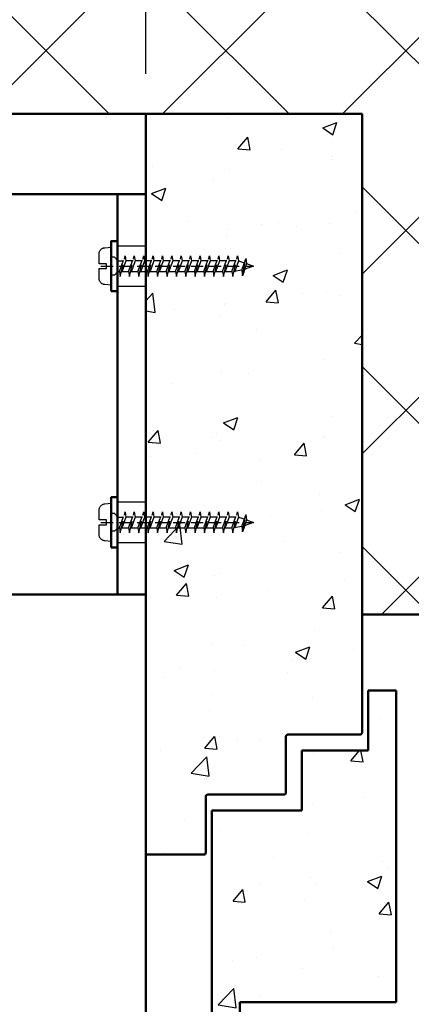
# Model space of a CAD drawing. Units: millimetres. Extents: x 4244 to 10761, y 3007 to 16274.
# Drawn here: x 4731 to 4828, y 11538 to 11784 of the extents above; entities that cross this region are included whole.
import ezdxf

# ---------------------------------------------------------------- set-up
doc = ezdxf.new("R2010")
doc.units = ezdxf.units.MM
for name, pattern in [('ACAD_ISO02W100', [15, 12, -3]), ('ACAD_ISO04W100', [30, 24, -3, 0, -3]), ('GESTRICHELTX2', [1.5, 1, -0.5]), ('STRICHLINIEX2', [1.5, 1, -0.5])]:
    doc.linetypes.add(name, pattern=pattern)
for name, color, linetype, lineweight in [('Sichtbar (ISO)', 7, 'Continuous', 50), ('Storama 0.25', 8, 'Continuous', 25), ('Storama Konstruktionslinie', 3, 'Continuous', 35), ('Storama Masslinie', 1, 'Continuous', 18), ('Storama Mittellinie', 8, 'ACAD_ISO04W100', 25), ('Storama Strichlinie', 8, 'ACAD_ISO02W100', 25), ('Storama Text 3.5', 2, 'Continuous', 25), ('Storama Volllinie', 7, 'Continuous', 50)]:
    doc.layers.add(name, color=color, linetype=linetype, lineweight=lineweight)
doc.styles.add('ADESK2', font='isocp')
doc.dimstyles.new('MASS1_10', dxfattribs={"dimtxt": 20, "dimasz": 20, "dimexe": 10, "dimexo": 10, "dimgap": 1, "dimtad": 0, "dimdec": 1, "dimdsep": 46, "dimtxsty": 'ADESK2', "dimcen": -10, "dimclrd": 1, "dimclre": 1, "dimclrt": 1, "dimadec": 0, "dimazin": 0, "dimtfac": 1, "dimtdec": 1, "dimtmove": 0, "dimatfit": 3, "dimfxl": 1, "dimtvp": 1, "dimtolj": 1, "dimtzin": 0, "dimarcsym": 0})

# ---------------------------------------------------------------- blocks, each defined once
blk = doc.blocks.new('*D40')
at = {"layer": 'Defpoints', "color": 0, "transparency": 16777216}
for p in [(4578.019078994133, 11893.55395149791), (4578.019078994133, 11760.80709694036), (4762.019128401284, 11760.80709694039)]:
    blk.add_point(p, dxfattribs=at)
at = {"layer": 'Storama Masslinie', "color": 1, "lineweight": -2, "transparency": 16777216}
for p, q in [((4578.019078994133, 11770.80709694036), (4578.019078994133, 11903.55395149791)), ((4762.019128401284, 11770.80709694039), (4762.019128401284, 11903.55395149791)), ((4742.019128401284, 11893.55395149791), (4598.019078994133, 11893.55395149791))]:
    blk.add_line(p, q, dxfattribs=at)
at = {"layer": 'Storama Masslinie', "color": 1, "transparency": 16777216}
for points in [[(4598.019078994133, 11896.88728483125), (4598.019078994133, 11890.22061816458), (4578.019078994133, 11893.55395149791)], [(4742.019128401284, 11896.88728483125), (4742.019128401284, 11890.22061816458), (4762.019128401284, 11893.55395149791)]]:
    blk.add_solid(points, dxfattribs=at)
at = {"layer": 'Storama Masslinie', "color": 1, "transparency": 16777216, "insert": (4670.019103697708, 11913.55395149791), "char_height": 20, "attachment_point": 5, "style": 'ADESK2'}
blk.add_mtext('\\A1;min. 150', dxfattribs=at)
blk = doc.blocks.new('A$C22C01564')
at = {"layer": 'Storama Mittellinie', "color": 6, "linetype": 'GESTRICHELTX2', "ltscale": 3}
blk.add_line((4.748992297390942, 0.451216989022214), (4.748992297390942, 38.51892049959861), dxfattribs=at)
at = {"layer": 'Storama Strichlinie', "color": 6, "linetype": 'GESTRICHELTX2', "ltscale": 3}
for p, q in [((4.748992297390942, 38.51892049959861), (3.906054690683959, 36.15869520077831)), ((5.366940399311715, 36.7886658142379), (4.748992297390942, 38.51892049959861)), ((6.080106697394513, 34.73999459054903), (2.12920925740036, 33.32457792069181)), ((2.12920925740036, 33.32457792069181), (7.353596305678365, 34.53005918269628)), ((5.366940399311715, 36.7886658142379), (2.351009238889673, 35.78997812411399)), ((2.351009238889673, 35.78997812411399), (6.684589944750769, 36.62316711733001)), ((3.71119298422127, 35.61308242267114), (2.351009238889673, 35.78997812411399)), ((3.71119298422127, 35.61308242267114), (3.417877897416473, 33.65121253675898)), ((3.417877897416473, 33.11057530355174), (7.353596305678365, 34.53005918269628)), ((3.71119298422127, 35.61308242267114), (6.684589944750769, 36.62316711733001)), ((6.684589944750769, 36.62316711733001), (5.366940399311715, 36.7886658142379)), ((6.080106697394513, 34.79180017960607), (5.502539280016208, 36.40898894830026)), ((6.080106697394513, 34.79180017960607), (6.080106697394513, 34.73999459054903)), ((7.353596305678365, 34.53005918269628), (6.080106697394513, 34.73999459054903)), ((3.417877897416473, 33.11057530355174), (2.12920925740036, 33.32457792069181)), ((6.080106697394513, 32.3972332465346), (2.12920925740036, 30.98181657664827)), ((2.12920925740036, 30.98181657664827), (7.353596305678365, 32.18729783871095)), ((3.417877897416473, 31.30845119277365), (3.417877897416473, 33.11057530355174)), ((3.417877897416473, 30.76781395953731), (7.353596305678365, 32.18729783871095)), ((6.080106697394513, 34.20729604983353), (6.080106697394513, 32.3972332465346)), ((7.353596305678365, 32.18729783871095), (6.080106697394513, 32.3972332465346)), ((3.417877897416473, 30.76781395953731), (2.12920925740036, 30.98181657664827)), ((6.080106697394513, 30.05447190252017), (2.12920925740036, 28.63905523266294)), ((2.12920925740036, 28.63905523266294), (7.353596305678365, 29.84453649469651)), ((3.417877897416473, 28.96568984878832), (3.417877897416473, 30.76781395953731)), ((3.417877897416473, 28.42505261555198), (7.353596305678365, 29.84453649469651)), ((6.080106697394513, 31.8645347058482), (6.080106697394513, 30.05447190252017)), ((7.353596305678365, 29.84453649469651), (6.080106697394513, 30.05447190252017)), ((6.080106697394513, 29.52177336183377), (6.080106697394513, 27.71171055853483)), ((3.417877897416473, 28.42505261555198), (2.12920925740036, 28.63905523266294)), ((6.080106697394513, 27.71171055853483), (2.12920925740036, 26.29629388864851)), ((2.12920925740036, 26.29629388864851), (7.353596305678365, 27.50177515068208)), ((3.417877897416473, 26.62292850477388), (3.417877897416473, 28.42505261555198)), ((3.417877897416473, 26.08229127156665), (7.353596305678365, 27.50177515068208)), ((7.353596305678365, 27.50177515068208), (6.080106697394513, 27.71171055853483)), ((6.080106697394513, 27.17901201781933), (6.080106697394513, 25.3689492145204)), ((3.417877897416473, 26.08229127156665), (2.12920925740036, 26.29629388864851)), ((6.080106697394513, 25.3689492145204), (2.12920925740036, 23.95353254463407)), ((2.12920925740036, 23.95353254463407), (7.353596305678365, 25.15901380669675)), ((3.417877897416473, 24.28016716075945), (3.417877897416473, 26.08229127156665)), ((3.41787789738737, 23.73952992752311), (7.353596305678365, 25.15901380669675)), ((7.353596305678365, 25.15901380669675), (6.080106697394513, 25.3689492145204)), ((6.080106697394513, 24.836250673834), (6.080106697394513, 23.02618787050596)), ((3.41787789738737, 23.73952992752311), (2.12920925740036, 23.95353254463407)), ((6.080106697394513, 23.02618787050596), (2.12920925740036, 21.61077120064874)), ((6.080106697394513, 23.02618787050596), (2.12920925740036, 21.61077120064874)), ((2.12920925740036, 21.61077120064874), (7.353596305678365, 22.81625246271142)), ((2.12920925740036, 21.61077120064874), (7.353596305678365, 22.81625246271142)), ((3.41787789738737, 21.93740581677412), (3.41787789738737, 23.73952992752311)), ((3.41787789738737, 21.39676858353778), (7.353596305678365, 22.81625246271142)), ((3.41787789738737, 21.39676858353778), (7.353596305678365, 22.81625246271142)), ((7.353596305678365, 22.81625246271142), (6.080106697394513, 23.02618787050596)), ((7.353596305678365, 22.81625246271142), (6.080106697394513, 23.02618787050596)), ((6.080106697394513, 22.49348932984867), (6.080106697394513, 20.68342652652063)), ((3.41787789738737, 21.39676858353778), (2.12920925740036, 21.61077120064874)), ((3.41787789738737, 21.39676858353778), (2.12920925740036, 21.61077120064874)), ((6.080106697394513, 20.68342652652063), (2.12920925740036, 19.26800985666341)), ((2.12920925740036, 19.26800985666341), (7.353596305678365, 20.47349111869698)), ((3.41787789738737, 19.59464447278879), (3.41787789738737, 21.39676858353778)), ((3.41787789738737, 19.05400723955245), (7.353596305678365, 20.47349111869698)), ((7.353596305678365, 20.47349111869698), (6.080106697394513, 20.68342652652063)), ((6.080106697394513, 20.15072798580513), (6.080106697394513, 18.3406651825353)), ((3.41787789738737, 19.05400723955245), (2.12920925740036, 19.26800985666341)), ((6.080106697394513, 18.3406651825353), (2.12920925740036, 16.92524851264898)), ((2.12920925740036, 16.92524851264898), (7.353596305678365, 18.13072977468255)), ((3.41787789738737, 17.25188312877435), (3.41787789738737, 19.05400723955245)), ((3.41787789738737, 16.71124589556711), (7.353596305678365, 18.13072977468255)), ((7.353596305678365, 18.13072977468255), (6.080106697394513, 18.3406651825353)), ((6.080106697394513, 17.8079666418198), (6.080106697394513, 15.99790383852087)), ((3.41787789738737, 16.71124589556711), (2.12920925740036, 16.92524851264898)), ((6.080106697394513, 15.99790383852087), (2.12920925740036, 14.58248716863454)), ((2.12920925740036, 14.58248716863454), (7.353596305678365, 15.78796843069722)), ((3.41787789738737, 14.90912178475992), (3.41787789738737, 16.71124589556711)), ((3.41787789738737, 14.36848455155268), (7.353596305678365, 15.78796843069722)), ((7.353596305678365, 15.78796843069722), (6.080106697394513, 15.99790383852087)), ((6.080106697394513, 15.46520529783447), (6.080106697394513, 13.65514249450643)), ((3.41787789738737, 14.36848455155268), (2.12920925740036, 14.58248716863454)), ((6.080106697394513, 13.65514249450643), (2.12920925740036, 12.23972582464921)), ((2.12920925740036, 12.23972582464921), (7.353596305678365, 13.44520708671189)), ((3.41787789738737, 12.56636044077459), (3.41787789738737, 14.36848455155268)), ((3.41787789738737, 12.02572320753825), (7.353596305678365, 13.44520708671189)), ((7.353596305678365, 13.44520708671189), (6.080106697394513, 13.65514249450643)), ((6.080106697394513, 13.12244395384914), (6.080106697394513, 11.3123811505211)), ((3.41787789738737, 12.02572320753825), (2.12920925740036, 12.23972582464921)), ((6.080106697394513, 11.3123811505211), (2.12920925740036, 9.896964480663883)), ((2.12920925740036, 9.896964480663883), (7.353596305678365, 11.10244574272656)), ((3.41787789738737, 9.682961863552919), (2.12920925740036, 9.896964480663883)), ((3.41787789738737, 10.22359909678925), (3.41787789738737, 12.02572320753825)), ((3.41787789738737, 9.682961863552919), (7.353596305678365, 11.10244574272656)), ((7.353596305678365, 11.10244574272656), (6.080106697394513, 11.3123811505211)), ((6.080106697394513, 10.77968260983471), (6.080106697394513, 8.969619806535773)), ((6.080106697394513, 8.969619806535773), (2.12920925740036, 7.554203136678552)), ((2.12920925740036, 7.554203136678552), (7.353596305678365, 8.759684398683019)), ((3.41787789738737, 7.340200519567587), (2.12920925740036, 7.554203136678552)), ((3.41787789738737, 7.880837752774823), (3.41787789738737, 9.682961863552919)), ((3.41787789738737, 7.340200519567587), (7.353596305678365, 8.759684398683019)), ((3.41787789738737, 5.594644472788786), (3.41787789738737, 7.396768583537778)), ((7.353596305678365, 8.759684398683019), (6.080106697394513, 8.969619806535773)), ((6.080106697394513, 8.493489329848671), (6.080106697394513, 6.683426526520634)), ((6.080106697394513, 6.683426526520634), (2.12920925740036, 5.268009856663411)), ((2.12920925740036, 5.268009856663411), (7.353596305678365, 6.473491118696983)), ((3.41787789738737, 5.054007239552448), (2.12920925740036, 5.268009856663411)), ((3.41787789738737, 5.054007239552448), (7.353596305678365, 6.473491118696983)), ((3.41787789738737, 4.638793302379781), (3.41787789738737, 5.054007239552448)), ((7.353596305678365, 6.473491118696983), (6.080106697394513, 6.683426526520634)), ((6.080106697481824, 4.638793302379781), (6.080106697423616, 6.014185400737915)), ((3.41787789738737, 4.638793302379781), (2.520992297388147, 3.852995257853763)), ((2.520992297388147, 3.852995257853763), (2.520992297388147, 3.20030911595677)), ((2.520992297388147, 3.852995257853763), (2.520992297388147, 3.20030911595677)), ((2.520992297388147, 3.852995257853763), (2.520992297388147, 3.20030911595677)), ((6.080106697481824, 4.638793302379781), (6.976992297393735, 3.852995257853763)), ((6.080106697481824, 4.638793302379781), (6.976992297393735, 3.852995257853763)), ((6.080106697481824, 4.638793302379781), (6.976992297393735, 3.852995257853763)), ((6.976992297393735, 3.852995257853763), (6.976992297393735, 3.20030911595677)), ((6.976992297393735, 3.852995257853763), (6.976992297393735, 3.20030911595677)), ((6.976992297393735, 3.852995257853763), (6.976992297393735, 3.20030911595677))]:
    blk.add_line(p, q, dxfattribs=at)
blk.add_lwpolyline([(0.1416630018502474, 1.369575501827057, 0.38887873185299), (1.635955048986943, 0.0003091159451287), (4.148992297385121, 0.0003091159451287), (4.148992297385121, 1.800309115933487), (5.348992297396761, 1.800309115933487), (5.348992297396761, 0.0003091159451287), (7.862029545794939, 0.0003091159451287, 0.38887873185299), (9.356321592931637, 1.369575501827057), (9.49899229739094, 3.000309115945128), (-0.0010077026090585, 3.000309115945128)], format="xyb", close=True, dxfattribs=at)
at = {"layer": 'Storama Volllinie'}
blk.add_lwpolyline([(-1.501007702609058, 3.000309115945128), (10.99899229739094, 3.000309115945128), (10.99899229739094, 4.600309115945128), (-1.501007702609058, 4.600309115945128)], close=True, dxfattribs=at)

msp = doc.modelspace()

# ---------------------------------------------------------------- hatches: boundary and pattern name
at = {"layer": 'Storama 0.25'}
h = msp.add_hatch(dxfattribs=at)
h.set_pattern_fill('ANSI37', color=256, scale=10)
h.set_pattern_definition([(45, (0, -9.99211166866553), (-22.45064030267288, 22.45064030267288), []), (135, (0, -9.99211166866553), (-22.45064030267288, -22.45064030267288), [])])
h.paths.add_polyline_path([(4881.695623216008, 11794.80983775665), (4578.019078994127, 11794.80983775669), (4578.019078994133, 11760.80709694036), (4762.019128401284, 11760.80709694039), (4816.019128401284, 11760.80709694039), (4816.019128401284, 11635.82711478247), (4881.695623215986, 11635.82711478247)])
h = msp.add_hatch(dxfattribs=at)
h.set_pattern_fill('AR-CONC', color=256, scale=0.2)
h.set_pattern_definition([(49.99999999999999, (0, -9.99211166866553), (36.4369337992008, -3.187817107780617), [3.81, -41.91]), (355, (0, -9.99211166866553), (-7.048684284993868, 38.21136904780703), [3.048, -33.528116834]), (100.4514447, (3.0364014, -10.25776236866553), (29.38824941807066, 35.02355038243902), [3.23800176, -35.61804891999999]), (46.18420000000002, (0, 0.1678883313344706), (54.21580817842599, -8.40846558654543), [5.714999999999998, -62.86499999999999]), (96.63555760999996, (4.517980000000001, -0.5328116686655289), (47.48082681030061, 49.48522491954431), [4.857004628, -53.427121632]), (351.1841511700001, (0, 0.1678883313344706), (47.48082681299541, 49.48522491710654), [4.571993414, -50.291946384]), (21, (5.08, -2.372111668665529), (30.3228782538265, -20.45303963741752), [3.81, -41.91]), (326.0000000000001, (5.08, -2.372111668665529), (12.36040566952942, 36.83759322446385), [3.048, -33.528]), (71.45144499999999, (7.60690652, -4.076531648665529), (42.68328385574323, 16.38455377718105), [3.23800176, -35.61798752]), (37.50000000000001, (0, -9.99211166866553), (0.6177206501183634, 16.91100777463062), [0, -33.1216, 0, -34.036, 0, -33.655]), (7.499999999999999, (0, -9.99211166866553), (13.36393250206115, 20.0361149636239), [0, -19.4056, 0, -32.3596, 0, -12.827]), (327.5, (-11.3284, -9.99211166866553), (27.11811903337428, -1.145748798534689), [0, -12.7, 0, -39.624, 0, -52.578]), (317.5, (-16.4084, -9.99211166866553), (29.62583627720361, 5.085298206666606), [0, -16.51, 0, -26.3144, 0, -37.338])])
h.paths.add_polyline_path([(4816.019128401284, 11760.80709694039), (4762.019128401284, 11760.80709694039), (4762.019128401284, 11575.8070969404), (4776.519128401284, 11575.80709694039, 0.4142135623730951), (4777.019128401284, 11576.30709694039), (4777.019128401284, 11590.3070969404, -0.4142135623730951), (4777.519128401284, 11590.8070969404), (4796.519128401284, 11590.80709694039, 0.4142135623730951), (4797.019128401284, 11591.30709694039), (4797.019128401284, 11605.30709694039, -0.4142135623731116), (4797.519128401284, 11605.80709694039), (4815.519128401284, 11605.8070969404, 0.4142135623729472), (4816.019128401284, 11606.3070969404), (4816.019128401284, 11635.82711478247)])
h.paths.add_polyline_path([(4824.519128401284, 11616.80709694039), (4817.519128401284, 11616.80709694039), (4817.519128401284, 11601.8070969404), (4801.019128401284, 11601.8070969404), (4801.019128401284, 11586.8070969404), (4778.519128401284, 11586.8070969404), (4778.519128401284, 11525.8070969404), (4785.519128401284, 11522.90084083479), (4785.519128401284, 11538.94287820863), (4824.519128401299, 11538.94287820863)])

# ---------------------------------------------------------------- linework, layer by layer
at = {"layer": 'Sichtbar (ISO)'}
for p, q in [((4748.019128401284, 11740.80719604921), (4642.019128401284, 11740.80719604921)), ((4755.019128401284, 11740.80719604921), (4748.019128401284, 11740.80719604921)), ((4762.019128401284, 11740.80719604921), (4755.019128401284, 11740.80719604921)), ((4755.019128401284, 11730.80719604921), (4755.019128401284, 11740.80719604921)), ((4762.019128401284, 11740.80719604921), (4762.019128401284, 11730.80719604921)), ((4755.019128401284, 11650.80719604921), (4755.019128401284, 11730.80719604921)), ((4762.019128401284, 11730.80719604921), (4762.019128401284, 11650.80719604921)), ((4755.019128401284, 11640.80719604921), (4755.019128401284, 11650.80719604921)), ((4762.019128401284, 11650.80719604921), (4762.019128401284, 11640.80719604921)), ((4712.019128401284, 11640.80719604921), (4748.019128401284, 11640.80719604921)), ((4748.019128401284, 11640.80719604921), (4755.019128401284, 11640.80719604921)), ((4755.019128401284, 11640.80719604921), (4762.019128401284, 11640.80719604921))]:
    msp.add_line(p, q, dxfattribs=at)
at = {"layer": 'Storama Konstruktionslinie'}
for p, q in [((4762.019128401284, 11760.80709694039), (4762.019128401284, 11760.80709694039)), ((4816.019128401284, 11760.80709694039), (4816.019128401284, 11760.80709694039))]:
    msp.add_line(p, q, dxfattribs=at)
at = {"layer": 'Storama Strichlinie', "linetype": 'STRICHLINIEX2', "ltscale": 10}
for p, q in [((4762.019128401248, 11727.80719604921), (4755.019128401284, 11727.80719604921)), ((4755.019128401321, 11717.7708833608), (4762.019128401284, 11717.7708833608)), ((4762.019128401248, 11663.80719604921), (4755.019128401284, 11663.80719604921)), ((4755.019128401321, 11653.7708833608), (4762.019128401284, 11653.7708833608))]:
    msp.add_line(p, q, dxfattribs=at)
at = {"layer": 'Storama Text 3.5'}
msp.add_line((4762.019128401284, 11680.80709694039), (4762.019128401284, 11680.80709694039), dxfattribs=at)
at = {"layer": 'Storama Volllinie'}
for p, q in [((4816.019128401284, 11760.80709694039), (4578.019078994133, 11760.80709694039)), ((4751.519128401284, 11760.80709694039), (4741.519128401284, 11760.80709694039))]:
    msp.add_line(p, q, dxfattribs=at)
at = {"layer": 'Storama Volllinie', "linetype": 'Continuous'}
for p, q in [((4762.019128401284, 10760.03497262228), (4762.019128401284, 11760.80709694039)), ((4816.019128401284, 11760.80709694039), (4816.019128401284, 11635.82711478247)), ((4816.019128401284, 11635.82711478247), (4881.695623215986, 11635.82711478247)), ((4816.019128401284, 11635.82711478247), (4816.019128401284, 11606.3070969404)), ((4817.519128401284, 11616.80709694039), (4817.519128401284, 11601.8070969404)), ((4817.519128401284, 11616.80709694039), (4824.519128401284, 11616.80709694039)), ((4824.519128401284, 11616.80709694039), (4824.519128401299, 11538.94287820863)), ((4824.519128401284, 11616.80709694039), (4824.519128401299, 11538.94287820861)), ((4797.019128401284, 11605.30709694039), (4797.019128401284, 11591.30709694039)), ((4797.519128401284, 11605.8070969404), (4815.519128401284, 11605.8070969404)), ((4801.019128401284, 11601.8070969404), (4817.519128401284, 11601.8070969404)), ((4801.019128401284, 11601.8070969404), (4801.019128401284, 11586.8070969404)), ((4777.019128401284, 11590.3070969404), (4777.019128401284, 11576.30709694039)), ((4777.519128401284, 11590.8070969404), (4796.519128401284, 11590.8070969404)), ((4778.519128401284, 11586.8070969404), (4801.019128401284, 11586.8070969404)), ((4778.519128401284, 11586.8070969404), (4778.519128401284, 11525.8070969404)), ((4762.019128401284, 11575.8070969404), (4776.519128401284, 11575.8070969404)), ((4785.519128401284, 11522.90084083479), (4785.519128401284, 11538.94287820863)), ((4824.519128401299, 11538.94287820863), (4785.519128401284, 11538.94287820863))]:
    msp.add_line(p, q, dxfattribs=at)
for centre, start, end in [((4815.519128401284, 11606.3070969404), 270, 0), ((4797.519128401284, 11605.30709694039), 90, 180), ((4796.519128401284, 11591.30709694039), 270, 0), ((4777.519128401284, 11590.3070969404), 90, 180), ((4776.519128401284, 11576.30709694039), 270, 0)]:
    msp.add_arc(centre, 0.5, start, end, dxfattribs=at)

# ---------------------------------------------------------------- block references
at = {"layer": 'Storama Volllinie', "xscale": -1, "rotation": 270}
for p in [(4750.418819285339, 11718.05820375181), (4750.418819285339, 11654.05820375181)]:
    msp.add_blockref('A$C22C01564', p, dxfattribs=at)

# ---------------------------------------------------------------- dimensions: what is measured, and where the dimension line sits
at = {"layer": 'Storama Masslinie'}
dim = msp.add_linear_dim(base=(4578.019078994133, 11893.55395149791), p1=(4762.019128401284, 11760.80709694039), p2=(4578.019078994133, 11760.80709694036), angle=180, text='min. 150', dimstyle='MASS1_10', override={"dimdec": 0}, dxfattribs=at)
dim.commit()
dim.dimension.update_dxf_attribs({"geometry": '*D40', "text_midpoint": (4670.019103697708, 11913.55395149791)})

doc.saveas('drawing.dxf')
